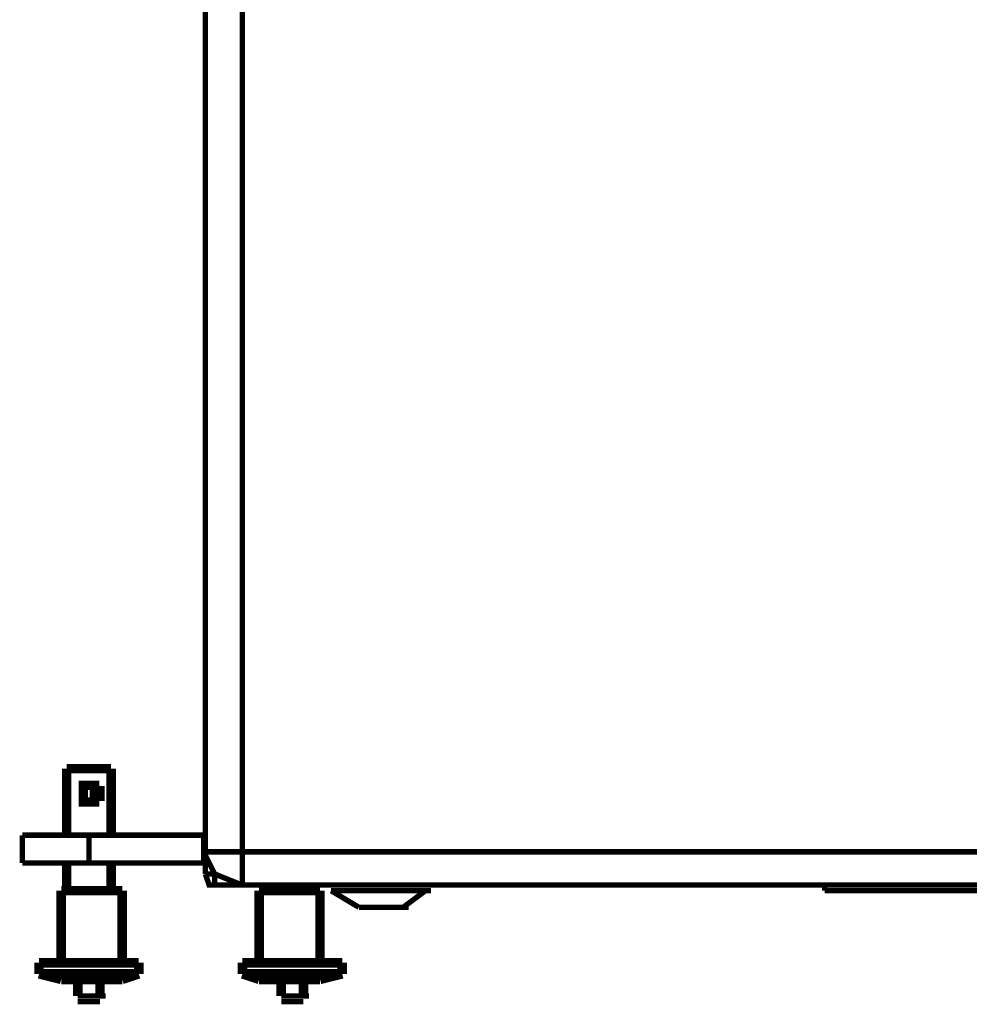
# Model space of a CAD drawing. Extents: x 95 to 219, y 0 to 176.
# Drawn here: x 114 to 123, y 37 to 46 of the extents above; entities that cross this region are included whole.
import ezdxf

# ---------------------------------------------------------------- set-up
doc = ezdxf.new("R2010")
doc.units = 0
doc.layers.add('LAYER_2', color=7, linetype='CONTINUOUS')

# ---------------------------------------------------------------- blocks, each defined once
blk = doc.blocks.new('AIGNBL02010433')
at = {"layer": 'LAYER_2', "const_width": 0.0882}
blk.add_lwpolyline([(114.5422, 39.2013), (114.4906, 39.2013)], dxfattribs=at)
blk = doc.blocks.new('AIGNBL020104E0')
at = {"layer": 'LAYER_2', "const_width": 0.05}
blk.add_lwpolyline([(121.5187, 38.0699), (121.5187, 38.1215)], dxfattribs=at)
blk = doc.blocks.new('AIGNBL020104FA')
at = {"layer": 'LAYER_2', "const_width": 0.05}
blk.add_lwpolyline([(117.6109, 37.9158), (117.6624, 37.9158)], dxfattribs=at)
blk = doc.blocks.new('AIGNBL02010529')
at = {"layer": 'LAYER_2', "const_width": 0.05}
blk.add_lwpolyline([(117.1997, 37.9159), (117.2512, 37.9159)], dxfattribs=at)
blk = doc.blocks.new('AIGNBL0201052D')
at = {"layer": 'LAYER_2', "const_width": 0.0882}
blk.add_lwpolyline([(117.0452, 37.4016), (117.0452, 37.2989)], dxfattribs=at)
blk = doc.blocks.new('AIGNBL02010533')
at = {"layer": 'LAYER_2', "const_width": 0.0882}
blk.add_lwpolyline([(116.8398, 38.07), (116.8398, 37.4017)], dxfattribs=at)
blk = doc.blocks.new('AIGNBL02010537')
at = {"layer": 'LAYER_2', "const_width": 0.0882}
blk.add_lwpolyline([(116.7883, 38.1216), (116.7883, 38.07)], dxfattribs=at)
blk = doc.blocks.new('AIGNBL0201053D')
at = {"layer": 'LAYER_2', "const_width": 0.0882}
blk.add_lwpolyline([(116.6856, 37.2475), (116.6856, 37.0933)], dxfattribs=at)
blk = doc.blocks.new('AIGNBL02010546')
at = {"layer": 'LAYER_2', "const_width": 0.0882}
blk.add_lwpolyline([(116.4797, 37.2475), (116.4797, 37.0933)], dxfattribs=at)
blk = doc.blocks.new('AIGNBL02010549')
at = {"layer": 'LAYER_2', "const_width": 0.0882}
blk.add_lwpolyline([(116.2743, 38.07), (116.2743, 37.4015)], dxfattribs=at)
blk = doc.blocks.new('AIGNBL0201054B')
at = {"layer": 'LAYER_2', "const_width": 0.0882}
blk.add_lwpolyline([(116.377, 38.1216), (116.377, 38.07)], dxfattribs=at)
blk = doc.blocks.new('AIGNBL0201054E')
at = {"layer": 'LAYER_2', "const_width": 0.0882}
blk.add_lwpolyline([(116.1199, 37.4016), (116.1199, 37.2989)], dxfattribs=at)
blk = doc.blocks.new('AIGNBL02010550')
at = {"layer": 'LAYER_2', "const_width": 0.05}
blk.add_lwpolyline([(116.1199, 38.1216), (116.1199, 49.0218)], dxfattribs=at)
blk = doc.blocks.new('AIGNBL0201055E')
at = {"layer": 'LAYER_2', "const_width": 0.05}
blk.add_lwpolyline([(115.8631, 38.2242), (115.8631, 38.1215)], dxfattribs=at)
blk = doc.blocks.new('AIGNBL02010564')
at = {"layer": 'LAYER_2', "const_width": 0.05}
blk.add_lwpolyline([(115.7599, 38.5844), (115.7599, 38.3271)], dxfattribs=at)
blk = doc.blocks.new('AIGNBL02010567')
at = {"layer": 'LAYER_2', "const_width": 0.05}
blk.add_lwpolyline([(115.7761, 38.2243), (115.7761, 53.2381)], dxfattribs=at)
blk = doc.blocks.new('AIGNBL0201056A')
at = {"layer": 'LAYER_2', "const_width": 0.0882}
blk.add_lwpolyline([(114.7994, 37.2476), (114.7994, 37.0931)], dxfattribs=at)
blk = doc.blocks.new('AIGNBL0201056D')
at = {"layer": 'LAYER_2', "const_width": 0.0882}
blk.add_lwpolyline([(114.9021, 38.3272), (114.9021, 38.0699)], dxfattribs=at)
blk = doc.blocks.new('AIGNBL0201056E')
at = {"layer": 'LAYER_2', "const_width": 0.0882}
blk.add_lwpolyline([(114.9021, 39.2013), (114.9021, 38.5845)], dxfattribs=at)
blk = doc.blocks.new('AIGNBL02010570')
at = {"layer": 'LAYER_2', "const_width": 0.0882}
blk.add_lwpolyline([(115.0047, 38.0699), (115.0047, 37.4016)], dxfattribs=at)
blk = doc.blocks.new('AIGNBL02010572')
at = {"layer": 'LAYER_2', "const_width": 0.0882}
blk.add_lwpolyline([(115.1591, 37.4016), (115.1591, 37.2989)], dxfattribs=at)
blk = doc.blocks.new('AIGNBL02010573')
at = {"layer": 'LAYER_2', "const_width": 0.05}
blk.add_lwpolyline([(114.6963, 38.5844), (114.6963, 38.3271)], dxfattribs=at)
blk = doc.blocks.new('AIGNBL02010576')
at = {"layer": 'LAYER_2', "const_width": 0.0882}
blk.add_lwpolyline([(114.5934, 37.2475), (114.5934, 37.0933)], dxfattribs=at)
blk = doc.blocks.new('AIGNBL02010591')
at = {"layer": 'LAYER_2', "const_width": 0.0882}
blk.add_lwpolyline([(114.2338, 37.4015), (114.2338, 37.2989)], dxfattribs=at)
blk = doc.blocks.new('AIGNBL02010593')
at = {"layer": 'LAYER_2', "const_width": 0.0882}
blk.add_lwpolyline([(114.4392, 38.0701), (114.4392, 37.4015)], dxfattribs=at)
blk = doc.blocks.new('AIGNBL02010596')
at = {"layer": 'LAYER_2', "const_width": 0.0882}
blk.add_lwpolyline([(114.4907, 38.3272), (114.4907, 38.0701)], dxfattribs=at)
blk = doc.blocks.new('AIGNBL02010597')
at = {"layer": 'LAYER_2', "const_width": 0.0882}
blk.add_lwpolyline([(114.4907, 39.2013), (114.4907, 38.5845)], dxfattribs=at)
blk = doc.blocks.new('AIGNBL02010598')
at = {"layer": 'LAYER_2', "const_width": 0.05}
blk.add_lwpolyline([(114.0795, 38.5844), (114.0795, 38.3271)], dxfattribs=at)
blk = doc.blocks.new('AIGNBL020105BA')
at = {"layer": 'LAYER_2', "const_width": 0.0882}
blk.add_lwpolyline([(114.9021, 39.2013), (114.4906, 39.2013)], dxfattribs=at)
blk = doc.blocks.new('AIGNBL020105BB')
at = {"layer": 'LAYER_2', "const_width": 0.0882}
blk.add_lwpolyline([(114.8506, 39.2013), (114.5422, 39.2013)], dxfattribs=at)
blk = doc.blocks.new('AIGNBL020105C2')
at = {"layer": 'LAYER_2', "const_width": 0.05}
blk.add_lwpolyline([(122.0841, 38.07), (122.2901, 38.07)], dxfattribs=at)
blk = doc.blocks.new('AIGNBL020105C3')
at = {"layer": 'LAYER_2', "const_width": 0.05}
blk.add_lwpolyline([(122.2901, 38.07), (124.7579, 38.07)], dxfattribs=at)
blk = doc.blocks.new('AIGNBL020105C4')
at = {"layer": 'LAYER_2', "const_width": 0.05}
blk.add_lwpolyline([(117.3541, 38.1215), (117.9709, 38.1215)], dxfattribs=at)
blk = doc.blocks.new('AIGNBL020105C6')
at = {"layer": 'LAYER_2', "const_width": 0.05}
blk.add_lwpolyline([(135.2471, 38.1215), (115.863, 38.1215)], dxfattribs=at)
blk = doc.blocks.new('AIGNBL020105C8')
at = {"layer": 'LAYER_2', "const_width": 0.05}
blk.add_lwpolyline([(115.7761, 38.2243), (115.863, 38.2242)], dxfattribs=at)
blk = doc.blocks.new('AIGNBL020105C9')
at = {"layer": 'LAYER_2', "const_width": 0.05}
blk.add_lwpolyline([(115.8112, 38.3273), (115.7601, 38.3273)], dxfattribs=at)
blk = doc.blocks.new('AIGNBL020105CB')
at = {"layer": 'LAYER_2', "const_width": 0.05}
blk.add_lwpolyline([(115.7762, 38.3273), (114.0794, 38.3273)], dxfattribs=at)
blk = doc.blocks.new('AIGNBL020105CC')
at = {"layer": 'LAYER_2', "const_width": 0.05}
blk.add_lwpolyline([(135.3336, 38.4302), (115.7601, 38.4302)], dxfattribs=at)
blk = doc.blocks.new('AIGNBL020105CD')
at = {"layer": 'LAYER_2', "const_width": 0.05}
blk.add_lwpolyline([(115.7762, 38.5844), (114.0794, 38.5844)], dxfattribs=at)
blk = doc.blocks.new('AIGNBL020105CE')
at = {"layer": 'LAYER_2', "const_width": 0.05}
blk.add_lwpolyline([(121.5186, 38.07), (122.0841, 38.07)], dxfattribs=at)
blk = doc.blocks.new('AIGNBL020105D0')
at = {"layer": 'LAYER_2', "const_width": 0.0882}
blk.add_lwpolyline([(115.0049, 38.07), (114.4392, 38.07)], dxfattribs=at)
blk = doc.blocks.new('AIGNBL020105D1')
at = {"layer": 'LAYER_2', "const_width": 0.0882}
blk.add_lwpolyline([(116.8398, 38.07), (116.2743, 38.07)], dxfattribs=at)
blk = doc.blocks.new('AIGNBL020105D3')
at = {"layer": 'LAYER_2', "const_width": 0.05}
blk.add_lwpolyline([(116.9425, 38.07), (117.8166, 38.07)], dxfattribs=at)
blk = doc.blocks.new('AIGNBL020105D6')
at = {"layer": 'LAYER_2', "const_width": 0.0882}
blk.add_lwpolyline([(115.1592, 37.4016), (114.2337, 37.4016)], dxfattribs=at)
blk = doc.blocks.new('AIGNBL020105D7')
at = {"layer": 'LAYER_2', "const_width": 0.0882}
blk.add_lwpolyline([(117.0452, 37.4016), (116.1198, 37.4016)], dxfattribs=at)
blk = doc.blocks.new('AIGNBL020105DF')
at = {"layer": 'LAYER_2', "const_width": 0.0882}
blk.add_lwpolyline([(115.0048, 37.2475), (114.4393, 37.2475)], dxfattribs=at)
blk = doc.blocks.new('AIGNBL020105E0')
at = {"layer": 'LAYER_2', "const_width": 0.0882}
blk.add_lwpolyline([(116.8397, 37.2475), (116.2743, 37.2475)], dxfattribs=at)
blk = doc.blocks.new('AIGNBL020105E1')
at = {"layer": 'LAYER_2', "const_width": 0.0882}
blk.add_lwpolyline([(115.1592, 37.2988), (114.2338, 37.2988)], dxfattribs=at)
blk = doc.blocks.new('AIGNBL020105E2')
at = {"layer": 'LAYER_2', "const_width": 0.0882}
blk.add_lwpolyline([(117.0453, 37.2988), (116.1198, 37.2988)], dxfattribs=at)
blk = doc.blocks.new('AIGNBL020105E4')
at = {"layer": 'LAYER_2', "const_width": 0.05}
blk.add_lwpolyline([(114.7994, 37.0419), (114.5934, 37.0419)], dxfattribs=at)
blk = doc.blocks.new('AIGNBL020105E5')
at = {"layer": 'LAYER_2', "const_width": 0.05}
blk.add_lwpolyline([(116.6856, 37.0419), (116.4797, 37.0419)], dxfattribs=at)
blk = doc.blocks.new('AIGNBL020105E6')
at = {"layer": 'LAYER_2', "const_width": 0.05}
blk.add_lwpolyline([(114.7994, 37.0932), (114.5934, 37.0932)], dxfattribs=at)
blk = doc.blocks.new('AIGNBL020105E7')
at = {"layer": 'LAYER_2', "const_width": 0.05}
blk.add_lwpolyline([(116.6856, 37.0932), (116.4797, 37.0932)], dxfattribs=at)
blk = doc.blocks.new('AIGNBL020105E8')
at = {"layer": 'LAYER_2', "const_width": 0.0882}
blk.add_lwpolyline([(114.8506, 39.2013), (114.9021, 39.2013)], dxfattribs=at)
blk = doc.blocks.new('AIGNBL020107BF')
at = {"layer": 'LAYER_2', "const_width": 0.05}
blk.add_lwpolyline([(121.5186, 38.07), (121.5702, 38.07)], dxfattribs=at)
blk = doc.blocks.new('AIGNBL020107C5')
at = {"layer": 'LAYER_2', "const_width": 0.0882}
blk.add_lwpolyline([(115.0049, 37.2475), (115.1591, 37.2988)], dxfattribs=at)
blk = doc.blocks.new('AIGNBL020107C6')
at = {"layer": 'LAYER_2', "const_width": 0.0882}
blk.add_lwpolyline([(114.2338, 37.2988), (114.4392, 37.2475)], dxfattribs=at)
blk = doc.blocks.new('AIGNBL020107C7')
at = {"layer": 'LAYER_2', "const_width": 0.0882}
blk.add_lwpolyline([(116.8398, 37.2475), (117.0453, 37.2988)], dxfattribs=at)
blk = doc.blocks.new('AIGNBL020107C8')
at = {"layer": 'LAYER_2', "const_width": 0.0882}
blk.add_lwpolyline([(116.1199, 37.2988), (116.2743, 37.2475)], dxfattribs=at)
blk = doc.blocks.new('AIGNBL020107C9')
at = {"layer": 'LAYER_2', "const_width": 0.05}
blk.add_lwpolyline([(116.9426, 38.0699), (117.1997, 37.9159)], dxfattribs=at)
blk = doc.blocks.new('AIGNBL020107CA')
at = {"layer": 'LAYER_2', "const_width": 0.05}
blk.add_lwpolyline([(117.611, 37.9159), (117.8167, 38.0699)], dxfattribs=at)
blk = doc.blocks.new('AIGNBL020107CB')
at = {"layer": 'LAYER_2', "const_width": 0.05}
blk.add_lwpolyline([(115.76, 38.4301), (115.8631, 38.2244), (116.1199, 38.1215)], dxfattribs=at)
blk = doc.blocks.new('AIGNBL020107CC')
at = {"layer": 'LAYER_2', "const_width": 0.05}
blk.add_lwpolyline([(115.7761, 38.2243), (115.8113, 38.1216), (115.8631, 38.1216)], dxfattribs=at)
blk = doc.blocks.new('AIGNBL020107CD')
at = {"layer": 'LAYER_2', "const_width": 0.05}
blk.add_lwpolyline([(114.7994, 37.0932), (114.8505, 37.0932)], dxfattribs=at)
blk = doc.blocks.new('AIGNBL020107CE')
at = {"layer": 'LAYER_2', "const_width": 0.05}
blk.add_lwpolyline([(114.5934, 37.0932), (114.6452, 37.0932)], dxfattribs=at)
blk = doc.blocks.new('AIGNBL020107CF')
at = {"layer": 'LAYER_2', "const_width": 0.05}
blk.add_lwpolyline([(116.6857, 37.0932), (116.737, 37.0932)], dxfattribs=at)
blk = doc.blocks.new('AIGNBL020107D0')
at = {"layer": 'LAYER_2', "const_width": 0.05}
blk.add_lwpolyline([(116.4797, 37.0932), (116.5312, 37.0932)], dxfattribs=at)
blk = doc.blocks.new('AIGNBL020107D1')
at = {"layer": 'LAYER_2', "const_width": 0.05}
blk.add_lwpolyline([(117.9708, 38.1215), (118.0224, 38.1215)], dxfattribs=at)
blk = doc.blocks.new('AIGNBL020107D2')
at = {"layer": 'LAYER_2', "const_width": 0.05}
blk.add_lwpolyline([(117.354, 38.1215), (117.4053, 38.1215)], dxfattribs=at)
blk = doc.blocks.new('AIGNBL020107D3')
at = {"layer": 'LAYER_2', "const_width": 0.05}
blk.add_lwpolyline([(117.8166, 38.07), (117.8682, 38.07)], dxfattribs=at)
blk = doc.blocks.new('AIGNBL020107D4')
at = {"layer": 'LAYER_2', "const_width": 0.05}
blk.add_lwpolyline([(116.9425, 38.07), (116.9941, 38.07)], dxfattribs=at)
blk = doc.blocks.new('AIGNBL02010802')
at = {"layer": 'LAYER_2', "const_width": 0.05}
blk.add_lwpolyline([(117.611, 37.9159), (117.5594, 37.9159), (117.5083, 37.9159), (117.4568, 37.9159), (117.4054, 37.9159), (117.3541, 37.9159), (117.3023, 37.9159), (117.2512, 37.9159), (117.1997, 37.9159)], dxfattribs=at)
blk = doc.blocks.new('AIGNBL0201080A')
at = {"layer": 'LAYER_2', "const_width": 0.0882}
blk.add_lwpolyline([(114.6963, 38.8927), (114.7479, 38.8927), (114.7479, 38.9443), (114.7994, 38.9443), (114.7994, 38.9956), (114.7479, 38.9956), (114.7479, 39.0471), (114.6963, 39.0471), (114.6452, 39.0471), (114.6452, 38.9956), (114.6452, 38.9443), (114.6452, 38.8927), (114.6963, 38.8927)], dxfattribs=at)
blk = doc.blocks.new('AIGNBL02010901')
at = {"layer": 'LAYER_2', "const_width": 0.05}
blk.add_lwpolyline([(121.5701, 38.07), (121.7245, 38.07), (121.93, 38.07), (124.7065, 38.07)], dxfattribs=at)

msp = doc.modelspace()

# ---------------------------------------------------------------- block references
at = {"layer": 'LAYER_2'}
for name in ['AIGNBL02010567', 'AIGNBL02010550', 'AIGNBL02010433', 'AIGNBL020105BA', 'AIGNBL02010597', 'AIGNBL020105BB', 'AIGNBL020105E8', 'AIGNBL0201056E', 'AIGNBL0201080A', 'AIGNBL020105CD', 'AIGNBL02010598', 'AIGNBL02010573', 'AIGNBL02010564', 'AIGNBL020107CB', 'AIGNBL020105CC', 'AIGNBL020105CB', 'AIGNBL02010596', 'AIGNBL0201056D', 'AIGNBL020105C9', 'AIGNBL020105C8', 'AIGNBL020107CC', 'AIGNBL0201055E', 'AIGNBL0201054B', 'AIGNBL02010537', 'AIGNBL02010593', 'AIGNBL020105D0', 'AIGNBL02010570', 'AIGNBL020105C6', 'AIGNBL02010549', 'AIGNBL020105D1', 'AIGNBL02010533', 'AIGNBL020105D3', 'AIGNBL020107D4', 'AIGNBL020107C9', 'AIGNBL020107D2', 'AIGNBL020105C4', 'AIGNBL020107CA', 'AIGNBL020107D3', 'AIGNBL020107D1', 'AIGNBL020105CE', 'AIGNBL020107BF', 'AIGNBL020104E0', 'AIGNBL02010901', 'AIGNBL020105C2', 'AIGNBL020105C3', 'AIGNBL02010529', 'AIGNBL02010802', 'AIGNBL020104FA', 'AIGNBL020105D6', 'AIGNBL02010591', 'AIGNBL02010572', 'AIGNBL020105D7', 'AIGNBL0201054E', 'AIGNBL0201052D', 'AIGNBL020105E1', 'AIGNBL020107C6', 'AIGNBL020107C5', 'AIGNBL020105E2', 'AIGNBL020107C8', 'AIGNBL020107C7', 'AIGNBL020105DF', 'AIGNBL02010576', 'AIGNBL0201056A', 'AIGNBL020105E0', 'AIGNBL02010546', 'AIGNBL0201053D', 'AIGNBL020105E6', 'AIGNBL020107CE', 'AIGNBL020105E4', 'AIGNBL020107CD', 'AIGNBL020105E7', 'AIGNBL020107D0', 'AIGNBL020105E5', 'AIGNBL020107CF']:
    msp.add_blockref(name, (0, 0), dxfattribs=at)

doc.saveas('drawing.dxf')
